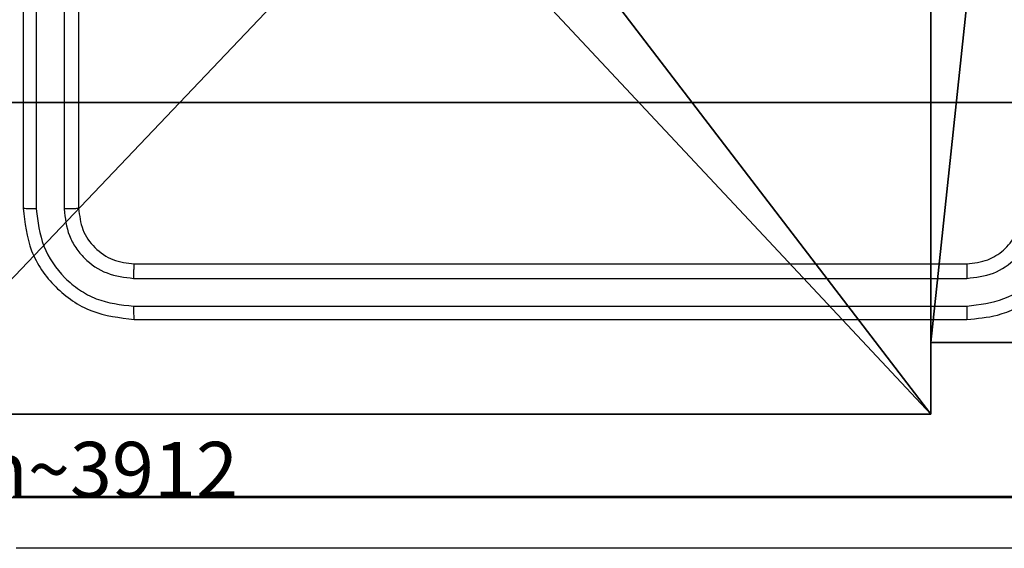
# Model space of a CAD drawing. Units: centimetres. Extents: x -325 to 323, y -237 to 237.
# Drawn here: x -4 to 0, y 69 to 71 of the extents above; entities that cross this region are included whole.
import ezdxf

# ---------------------------------------------------------------- set-up
doc = ezdxf.new("R2010")
doc.units = ezdxf.units.CM
doc.header["$LTSCALE"] = 2.54
doc.layers.get('0').update_dxf_attribs({"true_color": 0xff5454})
doc.layers.add('VP-EQ', color=7, linetype='Continuous', true_color=0x8a3492)
doc.layers.add('VP-HIC', color=6, linetype='Continuous')

# ---------------------------------------------------------------- blocks, each defined once
blk = doc.blocks.new('Komponent_46')
at = {"color": 0}
for p, q in [((4.05, 0.2576, 188.2241), (4.05, 0, 188.2241)), ((4.05, 0.2576, 188.2241), (4.95, 0.2576, 188.2241)), ((4.05, 0.2576, 96.4647), (4.95, 0.2576, 96.4647)), ((4.05, 0.2576, 96.4647), (4.05, 0, 96.4647)), ((4.05, 0.2576, 188.2241), (4.95, 0.2576, 188.2241)), ((4.05, 0.2576, 96.4647), (4.05, 0.2576, 188.2241)), ((4.05, 0.2576, 96.4647), (4.95, 0.2576, 96.4647)), ((4.05, 0.2576, 96.4647), (4.05, 0, 96.4647)), ((4.05, 0.2576, 96.4647), (4.05, 0.2576, 188.2241)), ((4.05, 0.2576, 188.2241), (4.05, 0, 188.2241)), ((4.05, 0, 188.2241), (0, 0, 188.2241)), ((4.05, 0, 96.4647), (0, 0, 96.4647)), ((4.05, 0, 188.2241), (0, 0, 188.2241)), ((4.05, 0, 96.4647), (0, 0, 96.4647)), ((4.05, 0, 96.4647), (4.05, 0, 188.2241)), ((4.05, 0, 96.4647), (4.05, 0, 188.2241))]:
    blk.add_line(p, q, dxfattribs=at)
at = {"color": 59, "true_color": 0x614a34}
mesh = blk.add_polyface(dxfattribs=at)
corners = [(9, 0, 188.2241), (4.95, 0.2576, 188.2241), (4.95, 0, 188.2241), (8.7424, 4.0502, 188.2241), (9, 4.0502, 188.2241), (0, 0, 188.2241), (0.2576, 4.05, 188.2241), (0, 4.05, 188.2241), (4.05, 0, 188.2241), (0.2576, 4.95, 188.2241), (4.0498, 8.7424, 188.2241), (4.05, 0.2576, 188.2241), (4.9498, 8.7424, 188.2241), (4.9498, 9, 188.2241), (9, 9, 188.2241), (8.7424, 4.9502, 188.2241), (9, 4.9502, 188.2241), (0, 9, 188.2241), (0, 4.95, 188.2241), (4.0498, 9, 188.2241)]
mesh.append_faces([[corners[k] for k in face] for face in [(0, 1, 2), (3, 0, 4), (5, 6, 7), (14, 15, 16), (9, 17, 18)]], dxfattribs={"vtx0": -1, "color": 59})
mesh.append_faces([[corners[k] for k in face] for face in [(6, 8, 9), (10, 11, 12), (12, 1, 13), (13, 1, 14), (15, 1, 3), (17, 9, 19), (19, 9, 10)]], dxfattribs={"vtx0": -1, "vtx1": -1, "color": 59})
mesh.append_faces([[corners[k] for k in face] for face in [(1, 0, 3), (9, 8, 10), (14, 1, 15)]], dxfattribs={"vtx0": -1, "vtx1": -1, "vtx2": -1, "color": 59})
mesh.append_faces([[corners[k] for k in face] for face in [(6, 5, 8), (10, 8, 11), (12, 11, 1)]], dxfattribs={"vtx0": -1, "vtx2": -1, "color": 59})
mesh = blk.add_polyface(dxfattribs=at)
corners = [(4.0498, 9, 96.4647), (0, 4.95, 96.4647), (0, 9, 96.4647), (0.2576, 4.95, 96.4647), (0.2576, 4.05, 96.4647), (4.9498, 8.7424, 96.4647), (4.05, 0.2576, 96.4647), (4.0498, 8.7424, 96.4647), (4.95, 0.2576, 96.4647), (0, 0, 96.4647), (0, 4.05, 96.4647), (4.05, 0, 96.4647), (9, 9, 96.4647), (4.9498, 9, 96.4647), (4.95, 0, 96.4647), (8.7424, 4.9502, 96.4647), (9, 4.9502, 96.4647), (8.7424, 4.0502, 96.4647), (9, 0, 96.4647), (9, 4.0502, 96.4647)]
mesh.append_faces([[corners[k] for k in face] for face in [(0, 1, 2), (4, 9, 10), (12, 5, 13), (15, 12, 16), (18, 17, 19)]], dxfattribs={"vtx0": -1, "color": 59})
mesh.append_faces([[corners[k] for k in face] for face in [(1, 0, 3), (3, 0, 4), (5, 6, 7), (6, 5, 8), (9, 4, 11), (7, 4, 0), (11, 7, 6), (8, 12, 14), (14, 17, 18), (17, 14, 15)]], dxfattribs={"vtx0": -1, "vtx1": -1, "color": 59})
mesh.append_faces([[corners[k] for k in face] for face in [(11, 4, 7), (5, 12, 8), (14, 12, 15)]], dxfattribs={"vtx0": -1, "vtx1": -1, "vtx2": -1, "color": 59})
mesh = blk.add_polyface(dxfattribs=at)
corners = [(4.95, 0.2576, 188.2241), (4.05, 0.2576, 96.4647), (4.95, 0.2576, 96.4647), (4.05, 0.2576, 188.2241)]
mesh.append_faces([[corners[k] for k in face] for face in [(0, 1, 2), (1, 0, 3)]], dxfattribs={"vtx0": -1, "color": 59})
mesh = blk.add_polyface(dxfattribs=at)
corners = [(4.05, 0.2576, 96.4647), (4.05, 0, 188.2241), (4.05, 0, 96.4647), (4.05, 0.2576, 188.2241)]
mesh.append_faces([[corners[k] for k in face] for face in [(0, 1, 2), (1, 0, 3)]], dxfattribs={"vtx0": -1, "color": 59})
mesh = blk.add_polyface(dxfattribs=at)
corners = [(4.05, 0, 188.2241), (0, 0, 96.4647), (4.05, 0, 96.4647), (0, 0, 188.2241)]
mesh.append_faces([[corners[k] for k in face] for face in [(0, 1, 2), (1, 0, 3)]], dxfattribs={"vtx0": -1, "color": 59})
blk = doc.blocks.new('Grupuj_203')
at = {"color": 0}
for p, q in [((0.2886, 0, 1.5), (9.3114, 0, 1.5)), ((0.2886, 0, 1.5), (9.3114, 0, 1.5)), ((0.2886, 0), (9.3114, 0)), ((0.2886, 0), (9.3114, 0))]:
    blk.add_line(p, q, dxfattribs=at)
mesh = blk.add_polyface(dxfattribs=at)
corners = [(0.2886, 0, 1.5), (0, 25.7902, 1.5), (0, 0.8098, 1.5), (0.2886, 26.6, 1.5), (9.3114, 0, 1.5), (9.3114, 26.6, 1.5), (9.6, 0.8098, 1.5), (9.6, 25.7902, 1.5)]
mesh.append_faces([[corners[k] for k in face] for face in [(0, 1, 2), (5, 6, 7)]], dxfattribs={"vtx0": -1, "color": 0})
mesh.append_faces([[corners[k] for k in face] for face in [(1, 0, 3), (3, 4, 5)]], dxfattribs={"vtx0": -1, "vtx1": -1, "color": 0})
mesh.append_faces([[corners[k] for k in face] for face in [(3, 0, 4), (5, 4, 6)]], dxfattribs={"vtx0": -1, "vtx2": -1, "color": 0})
mesh = blk.add_polyface(dxfattribs=at)
corners = [(0, 25.7902), (0.2886, 0), (0, 0.8098), (0.2886, 26.6), (9.3114, 0), (9.3114, 26.6), (9.6, 25.7902), (9.6, 0.8098)]
mesh.append_faces([[corners[k] for k in face] for face in [(0, 1, 2), (4, 6, 7)]], dxfattribs={"vtx0": -1, "color": 0})
mesh.append_faces([[corners[k] for k in face] for face in [(1, 3, 4)]], dxfattribs={"vtx0": -1, "vtx1": -1, "color": 0})
mesh.append_faces([[corners[k] for k in face] for face in [(1, 0, 3), (4, 3, 5), (4, 5, 6)]], dxfattribs={"vtx0": -1, "vtx2": -1, "color": 0})
mesh = blk.add_polyface(dxfattribs=at)
corners = [(9.3114, 0, 1.5), (0.2886, 0), (9.3114, 0), (0.2886, 0, 1.5)]
mesh.append_faces([[corners[k] for k in face] for face in [(0, 1, 2), (1, 0, 3)]], dxfattribs={"vtx0": -1, "color": 0})
blk = doc.blocks.new('3DGeom_3912_Defintion_1')
at = {"color": 18, "true_color": 0x030303, "yscale": 0.3564000000000001, "rotation": 360}
blk.add_blockref('Grupuj_203', (-4.7217, -4.7842, -0.4824), dxfattribs=at)
blk = doc.blocks.new('Grupuj_150')
at = {"color": 0, "extrusion": (8.93165e-17, -4.44089e-16, -1)}
ref = blk.add_blockref('3DGeom_3912_Defintion_1', (-4.8783, 4.7842, -189.2417), dxfattribs=at)
ref.add_attrib('Skp_ComponentInstanceName', '3DGeom~3912', (0, 0), dxfattribs={"height": 0.2})
at = {"color": 0}
blk.add_blockref('Komponent_46', (0.3, 0.3), dxfattribs=at)
blk = doc.blocks.new('noga_WOODEN_LOW')
at = {"color": 0}
blk.add_blockref('Grupuj_150', (0, 0), dxfattribs=at)
blk = doc.blocks.new('Grupuj_82')
at = {"color": 0}
for p, q in [((0.8825, 0, 0.5), (9.2052, 0, 0.5)), ((0.8825, 0, 0.5), (9.2052, 0, 0.5)), ((9.1365, 0), (0.9511, 0)), ((9.1365, 0), (0.9511, 0))]:
    blk.add_line(p, q, dxfattribs=at)
mesh = blk.add_polyface(dxfattribs=at)
corners = [(9.2052, 0, 0.5), (0.8825, 6.5, 0.5), (0.8825, 0, 0.5), (9.2052, 6.5, 0.5)]
mesh.append_faces([[corners[k] for k in face] for face in [(0, 1, 2), (1, 0, 3)]], dxfattribs={"vtx0": -1, "color": 0})
mesh = blk.add_polyface(dxfattribs=at)
corners = [(9.1365, 6.5), (0.9511, 0), (0.9511, 6.5), (9.1365, 0)]
mesh.append_faces([[corners[k] for k in face] for face in [(0, 1, 2), (1, 0, 3)]], dxfattribs={"vtx0": -1, "color": 0})
mesh = blk.add_polyface(dxfattribs=at)
corners = [(9.6121, 0, 0.1274), (0.9511, 0), (9.1365, 0), (0.4756, 0, 0.1274), (9.9603, 0, 0.4756), (0.1274, 0, 0.4756), (9.2052, 0, 0.5), (10.0877, 0, 0.9511), (9.5877, 0, 0.8825), (9.5877, 0, 7.5), (10.0877, 0, 7.5), (0.8825, 0, 0.5), (0, 0, 0.9511), (0.5, 0, 0.8825), (0.5, 0, 7.5), (0, 0, 7.5)]
mesh.append_faces([[corners[k] for k in face] for face in [(0, 1, 2), (9, 7, 10), (12, 14, 15)]], dxfattribs={"vtx0": -1, "color": 0})
mesh.append_faces([[corners[k] for k in face] for face in [(1, 0, 3), (3, 4, 5), (6, 7, 8), (8, 7, 9), (5, 11, 12), (11, 5, 6)]], dxfattribs={"vtx0": -1, "vtx1": -1, "color": 0})
mesh.append_faces([[corners[k] for k in face] for face in [(5, 4, 6)]], dxfattribs={"vtx0": -1, "vtx1": -1, "vtx2": -1, "color": 0})
mesh.append_faces([[corners[k] for k in face] for face in [(3, 0, 4), (6, 4, 7), (12, 11, 13), (12, 13, 14)]], dxfattribs={"vtx0": -1, "vtx2": -1, "color": 0})
blk = doc.blocks.new('Grupuj_62')
at = {"color": 0}
blk.add_blockref('Grupuj_82', (0, 0, 9.5033), dxfattribs=at)
blk = doc.blocks.new('kotwa_WOODEN_LOW')
at = {"color": 254, "true_color": 0xe2e2e2}
blk.add_blockref('Grupuj_62', (0, 0), dxfattribs=at)
blk = doc.blocks.new('Grupuj_63')
at = {"color": 0}
for name, p in [('noga_WOODEN_LOW', (0.33, 0, -86.6607)), ('kotwa_WOODEN_LOW', (0, 1.4226, -0.2))]:
    blk.add_blockref(name, p, dxfattribs=at)
blk = doc.blocks.new('Grupuj_1')
at = {"color": 0}
blk.add_blockref('Grupuj_63', (168.8113, 156.2473, 0.1726), dxfattribs=at)
blk = doc.blocks.new('1437')
at = {"color": 7, "linetype": 'Continuous', "lineweight": 25}
for p, q in [((1843.1272, 677.0234), (1843.1272, 674.0234)), ((1843.1747, 677.023), (1843.1746, 674.0211)), ((1843.2747, 677.0231), (1843.2747, 674.0211)), ((1843.3272, 677.0234), (1843.3272, 674.0234)), ((1843.5272, 673.8234), (1846.5272, 673.8234)), ((1843.5249, 673.7709), (1846.5268, 673.771)), ((1843.5249, 673.6708), (1846.5268, 673.6709)), ((1843.5272, 673.6234), (1846.5272, 673.6234))]:
    blk.add_line(p, q, dxfattribs=at)
for points, knots in [([(1843.1746, 674.0211), (1843.1676, 674.0211), (1843.1535, 674.0212), (1843.138, 674.0219), (1843.1289, 674.0227), (1843.1278, 674.0232), (1843.1272, 674.0234)], [0, 0, 0, 0, 0.279834, 0.559202, 0.779612, 1, 1, 1, 1]), ([(1843.1272, 674.0234), (1843.1332, 673.971), (1843.1452, 673.8662), (1843.2378, 673.7339), (1843.3701, 673.6415), (1843.4748, 673.6294), (1843.5272, 673.6234)], [0, 0, 0, 0, 0.2501545, 0.5001425, 0.750045, 1, 1, 1, 1]), ([(1843.1746, 674.0211), (1843.1802, 673.9754), (1843.1912, 673.884), (1843.2584, 673.7864), (1843.3287, 673.7282), (1843.41, 673.6838), (1843.479, 673.676), (1843.5249, 673.6708)], [0, 0, 0, 0, 0.249621, 0.499204, 0.623797, 0.74985, 1, 1, 1, 1]), ([(1843.3272, 674.0234), (1843.3262, 674.0231), (1843.3241, 674.0224), (1843.31, 674.0216), (1843.2926, 674.0211), (1843.2807, 674.0211), (1843.2747, 674.0211)], [0, 0, 0, 0, 0.279802, 0.55908, 0.779315, 1, 1, 1, 1]), ([(1843.2747, 674.0211), (1843.2784, 673.9883), (1843.284, 673.939), (1843.3157, 673.881), (1843.3572, 673.8308), (1843.427, 673.7827), (1843.4922, 673.7749), (1843.5249, 673.7709)], [0, 0, 0, 0, 0.25014, 0.376145, 0.500767, 0.750347, 1, 1, 1, 1]), ([(1843.3272, 674.0234), (1843.3302, 673.9972), (1843.3362, 673.9448), (1843.3825, 673.8787), (1843.4487, 673.8324), (1843.501, 673.8264), (1843.5272, 673.8234)], [0, 0, 0, 0, 0.250211, 0.500119, 0.749995, 1, 1, 1, 1]), ([(1846.5268, 673.6709), (1846.5726, 673.6765), (1846.6642, 673.6876), (1846.7803, 673.7677), (1846.8611, 673.8836), (1846.8717, 673.9752), (1846.877, 674.0211)], [0, 0, 0, 0, 0.2499141, 0.4998477, 0.7495308, 1, 1, 1, 1]), ([(1846.5268, 673.771), (1846.5596, 673.7748), (1846.6252, 673.7824), (1846.7079, 673.8402), (1846.7651, 673.9231), (1846.773, 673.9885), (1846.777, 674.0211)], [0, 0, 0, 0, 0.2504082, 0.5001084, 0.7500621, 1, 1, 1, 1]), ([(1846.5272, 673.6234), (1846.5644, 673.6265), (1846.6488, 673.6334), (1846.7512, 673.6859), (1846.829, 673.7561), (1846.8812, 673.8299), (1846.9194, 673.9209), (1846.9246, 673.9884), (1846.9272, 674.0234)], [0, 0, 0, 0, 0.177602, 0.402975, 0.534202, 0.677437, 0.832716, 1, 1, 1, 1]), ([(1846.5272, 673.8234), (1846.5529, 673.8263), (1846.6009, 673.8317), (1846.662, 673.8708), (1846.7005, 673.9184), (1846.7231, 673.9712), (1846.7257, 674.0051), (1846.7272, 674.0234)], [0, 0, 0, 0, 0.2444408, 0.45732, 0.6754105, 0.8245448, 1, 1, 1, 1]), ([(1843.5272, 673.8234), (1843.5269, 673.8224), (1843.5261, 673.8203), (1843.5254, 673.8062), (1843.5249, 673.7888), (1843.5249, 673.7769), (1843.5249, 673.7709)], [0, 0, 0, 0, 0.279827, 0.558986, 0.779475, 1, 1, 1, 1]), ([(1846.5272, 673.8234), (1846.5272, 673.8232), (1846.5271, 673.8228), (1846.527, 673.8196), (1846.527, 673.8147), (1846.5269, 673.8081), (1846.5269, 673.8001), (1846.5269, 673.7909), (1846.5268, 673.7811), (1846.5268, 673.7743), (1846.5268, 673.771)], [0, 0, 0, 0, 0.125014, 0.250152, 0.3753, 0.5001, 0.624812, 0.749861, 0.875055, 1, 1, 1, 1]), ([(1843.5249, 673.6708), (1843.5249, 673.6638), (1843.525, 673.6498), (1843.5256, 673.6343), (1843.5264, 673.6251), (1843.5269, 673.624), (1843.5272, 673.6234)], [0, 0, 0, 0, 0.27988, 0.559267, 0.779568, 1, 1, 1, 1]), ([(1846.5268, 673.6709), (1846.5268, 673.6646), (1846.5268, 673.652), (1846.527, 673.6364), (1846.5271, 673.6256), (1846.5272, 673.6242), (1846.5272, 673.6234)], [0, 0, 0, 0, 0.2501366, 0.5000742, 0.7499044, 1, 1, 1, 1]), ([(1843.0915, 672.9861), (1843.9879, 672.9862), (1845.7808, 672.9862), (1848.4736, 672.9862), (1850.2665, 672.9862), (1851.1629, 672.9861)], [0, 0, 0, 0, 0.333337, 0.666663, 1, 1, 1, 1]), ([(1851.1522, 672.7984), (1850.2582, 672.7984), (1848.47, 672.7984), (1845.7844, 672.7984), (1843.9962, 672.7984), (1843.1022, 672.7984)], [0, 0, 0, 0, 0.333295, 0.666702, 1, 1, 1, 1])]:
    blk.add_open_spline(points, degree=3, knots=knots, dxfattribs=at)
blk = doc.blocks.new('wd1437 2d')
at = {"layer": 'VP-EQ', "color": 0}
blk.add_blockref('1437', (0, 0), dxfattribs=at)

msp = doc.modelspace()

# ---------------------------------------------------------------- block references
at = {"color": 0}
msp.add_blockref('Grupuj_1', (-173.864, -86.7967), dxfattribs=at)
at = {"layer": 'VP-HIC', "color": 0}
msp.add_blockref('wd1437 2d', (-1846.7705, -603.5314), dxfattribs=at)

doc.saveas('drawing.dxf')
